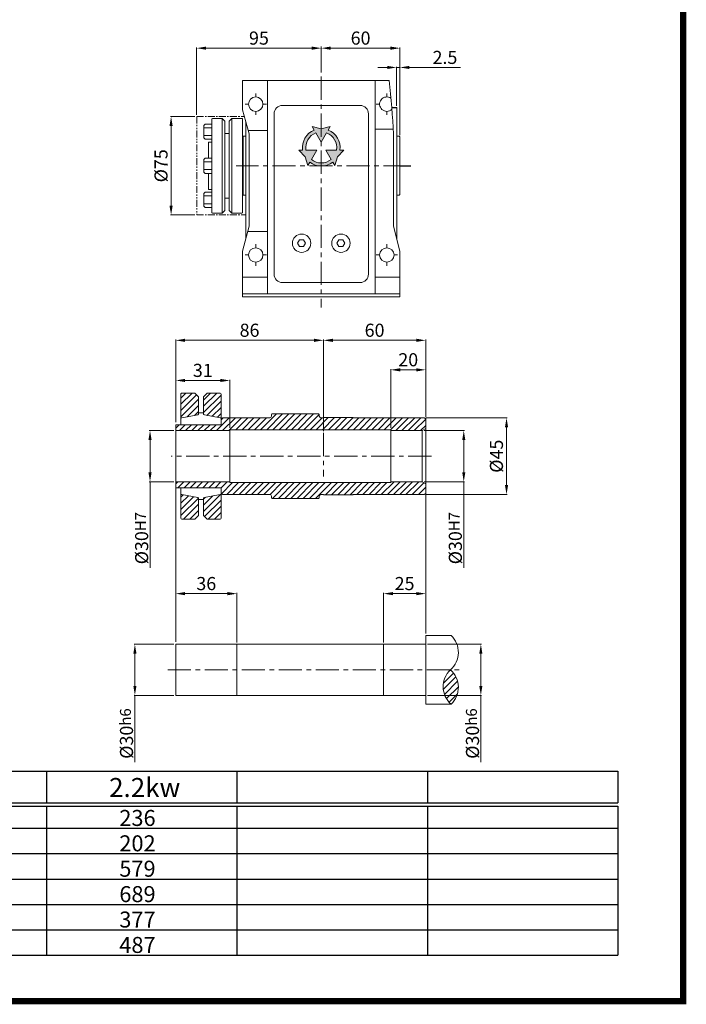
# Model space of a CAD drawing. Units: millimetres. Extents: x 3241 to 5071, y 899 to 3434.
# Drawn here: x 4156 to 5071, y 899 to 2250 of the extents above; entities that cross this region are included whole.
import ezdxf

# ---------------------------------------------------------------- set-up
doc = ezdxf.new("R2010")
doc.units = ezdxf.units.MM
doc.linetypes.add('CENTER', pattern=[50.8, 31.75, -6.35, 6.35, -6.35])
doc.linetypes.add('PHANTOM', pattern=[63.5, 31.75, -6.35, 6.35, -6.35, 6.35, -6.35])
for name, color, linetype, lineweight in [('가상선', 7, 'PHANTOM', 9), ('외형선', 7, 'Continuous', 20), ('중심선', 7, 'CENTER', 9), ('테두리', 7, 'Continuous', 25), ('해칭선', 7, 'Continuous', 9)]:
    doc.layers.add(name, color=color, linetype=linetype, lineweight=lineweight)
doc.styles.add('50', font='BatangChe.ttf', dxfattribs={"height": 10})
doc.styles.add('D', font='romans.shx', dxfattribs={"height": 18})
doc.dimstyles.new('ISO-25', dxfattribs={"dimtxt": 18, "dimasz": 13, "dimexe": 1, "dimexo": 2.5, "dimgap": 2.5, "dimtad": 1, "dimdec": 3, "dimdsep": 46, "dimtxsty": 'D', "dimcen": 2.5, "dimclrd": 256, "dimclre": 256, "dimclrt": 256, "dimadec": 0, "dimazin": 0, "dimtfac": 1, "dimtdec": 3, "dimtmove": 0, "dimatfit": 3, "dimfxl": 0, "dimlwd": 9, "dimlwe": 9, "dimarcsym": 0})
pattern_1 = [(45, (1077.998, -1407.713), (-4.242641, 4.242641), [])]

# ---------------------------------------------------------------- blocks, each defined once
blk = doc.blocks.new('*D89')
at = {"lineweight": 9}
for p, q in [((4570.1, 2177.4), (4570.1, 2211.8)), ((4583.1, 2210.8), (4665.1, 2210.8)), ((4678.1, 2091.5), (4678.1, 2211.8))]:
    blk.add_line(p, q, dxfattribs=at)
for points in [[(4583.1, 2213), (4583.1, 2208.6), (4570.1, 2210.8)], [(4665.1, 2213), (4665.1, 2208.6), (4678.1, 2210.8)]]:
    blk.add_solid(points)
at = {"layer": 'Defpoints', "color": 0}
for p in [(4678.1, 2210.8), (4570.1, 2174.9), (4678.1, 2089)]:
    blk.add_point(p, dxfattribs=at)
at = {"insert": (4624.1, 2222.3), "char_height": 18, "attachment_point": 5, "style": 'D'}
blk.add_mtext('60', dxfattribs=at)
blk = doc.blocks.new('*D90')
at = {"lineweight": 9}
for p, q in [((4399.1, 2119.4), (4399.1, 2211.8)), ((4557.1, 2210.8), (4412.1, 2210.8)), ((4570.1, 2213.3), (4570.1, 2211.8))]:
    blk.add_line(p, q, dxfattribs=at)
for points in [[(4412.1, 2213), (4412.1, 2208.6), (4399.1, 2210.8)], [(4557.1, 2213), (4557.1, 2208.6), (4570.1, 2210.8)]]:
    blk.add_solid(points)
at = {"layer": 'Defpoints', "color": 0}
for p in [(4399.1, 2210.8), (4570.1, 2210.8), (4399.1, 2116.9)]:
    blk.add_point(p, dxfattribs=at)
at = {"insert": (4484.6, 2222.3), "char_height": 18, "attachment_point": 5, "style": 'D'}
blk.add_mtext('95', dxfattribs=at)
blk = doc.blocks.new('*D91')
at = {"lineweight": 9}
for p, q in [((4660.6, 2184.3), (4647.6, 2184.3)), ((4673.6, 2131.7), (4673.6, 2185.3)), ((4673.6, 2184.3), (4678.1, 2184.3)), ((4678.1, 2186.8), (4678.1, 2185.3)), ((4691.1, 2184.3), (4761.3, 2184.3))]:
    blk.add_line(p, q, dxfattribs=at)
for points in [[(4660.6, 2186.5), (4660.6, 2182.2), (4673.6, 2184.3)], [(4691.1, 2186.5), (4691.1, 2182.2), (4678.1, 2184.3)]]:
    blk.add_solid(points)
at = {"layer": 'Defpoints', "color": 0}
for p in [(4673.6, 2184.3), (4678.1, 2184.3), (4673.6, 2129.2)]:
    blk.add_point(p, dxfattribs=at)
at = {"insert": (4739.9, 2195.8), "char_height": 18, "attachment_point": 5, "style": 'D'}
blk.add_mtext('2.5', dxfattribs=at)
blk = doc.blocks.new('*D92')
at = {"lineweight": 9}
for p, q in [((4711.3, 1686), (4766.7, 1686)), ((4765.7, 1673), (4765.7, 1628.8)), ((4711.3, 1615.8), (4766.7, 1615.8)), ((4765.7, 1615.8), (4765.7, 1497.9))]:
    blk.add_line(p, q, dxfattribs=at)
for points in [[(4763.6, 1673), (4767.9, 1673), (4765.7, 1686)], [(4763.6, 1628.8), (4767.9, 1628.8), (4765.7, 1615.8)]]:
    blk.add_solid(points)
at = {"layer": 'Defpoints', "color": 0}
for p in [(4708.8, 1686), (4765.7, 1686), (4708.8, 1615.8)]:
    blk.add_point(p, dxfattribs=at)
at = {"insert": (4754.2, 1538.4), "char_height": 18, "attachment_point": 5, "rotation": 90, "style": 'D'}
blk.add_mtext('%%C30{\\H0.8333x;H7}', dxfattribs=at)
blk = doc.blocks.new('*D93')
at = {"lineweight": 9}
for p, q in [((4367.8, 1686), (4334.1, 1686)), ((4335.1, 1673), (4335.1, 1628.8)), ((4367.8, 1615.8), (4334.1, 1615.8)), ((4335.1, 1615.8), (4335.1, 1497.9))]:
    blk.add_line(p, q, dxfattribs=at)
for points in [[(4332.9, 1673), (4337.3, 1673), (4335.1, 1686)], [(4332.9, 1628.8), (4337.3, 1628.8), (4335.1, 1615.8)]]:
    blk.add_solid(points)
at = {"layer": 'Defpoints', "color": 0}
for p in [(4335.1, 1686), (4370.3, 1686), (4370.3, 1615.8)]:
    blk.add_point(p, dxfattribs=at)
at = {"insert": (4323.6, 1538.4), "char_height": 18, "attachment_point": 5, "rotation": 90, "style": 'D'}
blk.add_mtext('%%C30{\\H0.8333x;H7}', dxfattribs=at)
blk = doc.blocks.new('*D94')
at = {"lineweight": 9}
for p, q in [((4370.3, 1732.6), (4370.3, 1810.9)), ((4573.1, 1685.3), (4573.1, 1810.9)), ((4383.3, 1809.9), (4560.1, 1809.9))]:
    blk.add_line(p, q, dxfattribs=at)
for points in [[(4383.3, 1812.1), (4383.3, 1807.7), (4370.3, 1809.9)], [(4560.1, 1812.1), (4560.1, 1807.7), (4573.1, 1809.9)]]:
    blk.add_solid(points)
at = {"layer": 'Defpoints', "color": 0}
for p in [(4573.1, 1809.9), (4370.3, 1730.1), (4573.1, 1682.8)]:
    blk.add_point(p, dxfattribs=at)
at = {"insert": (4471.7, 1821.4), "char_height": 18, "attachment_point": 5, "style": 'D'}
blk.add_mtext('86', dxfattribs=at)
blk = doc.blocks.new('*D95')
at = {"lineweight": 9}
for p, q in [((4573.1, 1685.3), (4573.1, 1810.9)), ((4713.5, 1740.7), (4713.5, 1810.9)), ((4586.1, 1809.9), (4700.5, 1809.9))]:
    blk.add_line(p, q, dxfattribs=at)
for points in [[(4586.1, 1812.1), (4586.1, 1807.7), (4573.1, 1809.9)], [(4700.5, 1812.1), (4700.5, 1807.7), (4713.5, 1809.9)]]:
    blk.add_solid(points)
at = {"layer": 'Defpoints', "color": 0}
for p in [(4713.5, 1809.9), (4713.5, 1738.2), (4573.1, 1682.8)]:
    blk.add_point(p, dxfattribs=at)
at = {"insert": (4643.3, 1821.4), "char_height": 18, "attachment_point": 5, "style": 'D'}
blk.add_mtext('60', dxfattribs=at)
blk = doc.blocks.new('*D96')
at = {"lineweight": 9}
for p, q in [((4665.5, 1689.7), (4665.5, 1770.4)), ((4713.5, 1704.7), (4713.5, 1770.4)), ((4700.5, 1769.4), (4678.5, 1769.4))]:
    blk.add_line(p, q, dxfattribs=at)
for points in [[(4678.5, 1771.6), (4678.5, 1767.2), (4665.5, 1769.4)], [(4700.5, 1771.6), (4700.5, 1767.2), (4713.5, 1769.4)]]:
    blk.add_solid(points)
at = {"layer": 'Defpoints', "color": 0}
for p in [(4665.5, 1769.4), (4713.5, 1702.2), (4665.5, 1687.2)]:
    blk.add_point(p, dxfattribs=at)
at = {"insert": (4689.5, 1780.9), "char_height": 18, "attachment_point": 5, "style": 'D'}
blk.add_mtext('20', dxfattribs=at)
blk = doc.blocks.new('*D97')
at = {"lineweight": 9}
for p, q in [((4370.3, 1697.8), (4370.3, 1755.8)), ((4383.3, 1754.8), (4431.7, 1754.8)), ((4444.7, 1689.7), (4444.7, 1755.8))]:
    blk.add_line(p, q, dxfattribs=at)
for points in [[(4383.3, 1757), (4383.3, 1752.7), (4370.3, 1754.8)], [(4431.7, 1757), (4431.7, 1752.7), (4444.7, 1754.8)]]:
    blk.add_solid(points)
at = {"layer": 'Defpoints', "color": 0}
for p in [(4444.7, 1754.8), (4370.3, 1695.3), (4444.7, 1687.2)]:
    blk.add_point(p, dxfattribs=at)
at = {"insert": (4407.5, 1766.3), "char_height": 18, "attachment_point": 5, "style": 'D'}
blk.add_mtext('31', dxfattribs=at)
blk = doc.blocks.new('*D98')
at = {"lineweight": 9}
for p, q in [((4367.8, 1392.9), (4313.3, 1392.9)), ((4314.3, 1379.9), (4314.3, 1335.7)), ((4367.8, 1322.7), (4313.3, 1322.7)), ((4314.3, 1322.7), (4314.3, 1231))]:
    blk.add_line(p, q, dxfattribs=at)
for points in [[(4312.2, 1379.9), (4316.5, 1379.9), (4314.3, 1392.9)], [(4312.2, 1335.7), (4316.5, 1335.7), (4314.3, 1322.7)]]:
    blk.add_solid(points)
at = {"layer": 'Defpoints', "color": 0}
for p in [(4370.3, 1392.9), (4314.3, 1322.7), (4370.3, 1322.7)]:
    blk.add_point(p, dxfattribs=at)
at = {"insert": (4302.8, 1270.3), "char_height": 18, "attachment_point": 5, "rotation": 90, "style": 'D'}
blk.add_mtext('%%c30{\\H0.8333x;h6}', dxfattribs=at)
blk = doc.blocks.new('*D99')
at = {"lineweight": 9}
for p, q in [((4716, 1392.9), (4790.2, 1392.9)), ((4789.2, 1379.9), (4789.2, 1335.7)), ((4716, 1322.7), (4790.2, 1322.7)), ((4789.2, 1322.7), (4789.2, 1231))]:
    blk.add_line(p, q, dxfattribs=at)
for points in [[(4787, 1379.9), (4791.3, 1379.9), (4789.2, 1392.9)], [(4787, 1335.7), (4791.3, 1335.7), (4789.2, 1322.7)]]:
    blk.add_solid(points)
at = {"layer": 'Defpoints', "color": 0}
for p in [(4713.5, 1392.9), (4789.2, 1392.9), (4713.5, 1322.7)]:
    blk.add_point(p, dxfattribs=at)
at = {"insert": (4777.7, 1270.3), "char_height": 18, "attachment_point": 5, "rotation": 90, "style": 'D'}
blk.add_mtext('%%c30{\\H0.8333x;h6}', dxfattribs=at)
blk = doc.blocks.new('*D100')
at = {"lineweight": 9}
for p, q in [((4370.3, 1452.4), (4370.3, 1463.3)), ((4383.3, 1462.3), (4441.4, 1462.3)), ((4454.4, 1395.4), (4454.4, 1463.3))]:
    blk.add_line(p, q, dxfattribs=at)
for points in [[(4383.3, 1464.5), (4383.3, 1460.1), (4370.3, 1462.3)], [(4441.4, 1464.5), (4441.4, 1460.1), (4454.4, 1462.3)]]:
    blk.add_solid(points)
at = {"layer": 'Defpoints', "color": 0}
for p in [(4454.4, 1462.3), (4370.3, 1449.9), (4454.4, 1392.9)]:
    blk.add_point(p, dxfattribs=at)
at = {"insert": (4412.3, 1473.8), "char_height": 18, "attachment_point": 5, "style": 'D'}
blk.add_mtext('36', dxfattribs=at)
blk = doc.blocks.new('*D101')
at = {"lineweight": 9}
for p, q in [((4655.6, 1395.4), (4655.6, 1463.3)), ((4700.5, 1462.3), (4668.6, 1462.3)), ((4713.5, 1407.4), (4713.5, 1463.3))]:
    blk.add_line(p, q, dxfattribs=at)
for points in [[(4668.6, 1464.5), (4668.6, 1460.1), (4655.6, 1462.3)], [(4700.5, 1464.5), (4700.5, 1460.1), (4713.5, 1462.3)]]:
    blk.add_solid(points)
at = {"layer": 'Defpoints', "color": 0}
for p in [(4655.6, 1462.3), (4655.6, 1392.9), (4713.5, 1404.9)]:
    blk.add_point(p, dxfattribs=at)
at = {"insert": (4684.5, 1473.8), "char_height": 18, "attachment_point": 5, "style": 'D'}
blk.add_mtext('25', dxfattribs=at)
blk = doc.blocks.new('*D102')
at = {"lineweight": 9}
for p, q in [((4396.6, 2116.9), (4363, 2116.9)), ((4364, 2103.9), (4364, 1994.9)), ((4396.6, 1981.9), (4363, 1981.9))]:
    blk.add_line(p, q, dxfattribs=at)
for points in [[(4361.8, 2103.9), (4366.2, 2103.9), (4364, 2116.9)], [(4361.8, 1994.9), (4366.2, 1994.9), (4364, 1981.9)]]:
    blk.add_solid(points)
at = {"layer": 'Defpoints', "color": 0}
for p in [(4399.1, 2116.9), (4364, 1981.9), (4399.1, 1981.9)]:
    blk.add_point(p, dxfattribs=at)
at = {"insert": (4352.5, 2049.4), "char_height": 18, "attachment_point": 5, "rotation": 90, "style": 'D'}
blk.add_mtext('%%c75', dxfattribs=at)
blk = doc.blocks.new('*D105')
at = {"lineweight": 9}
for p, q in [((4713.7, 1703.6), (4825.4, 1703.6)), ((4824.4, 1690.6), (4824.4, 1611.3)), ((4713.7, 1598.3), (4825.4, 1598.3))]:
    blk.add_line(p, q, dxfattribs=at)
for points in [[(4822.3, 1690.6), (4826.6, 1690.6), (4824.4, 1703.6)], [(4822.3, 1611.3), (4826.6, 1611.3), (4824.4, 1598.3)]]:
    blk.add_solid(points)
at = {"layer": 'Defpoints', "color": 0}
for p in [(4711.2, 1703.6), (4711.2, 1598.3), (4824.4, 1598.3)]:
    blk.add_point(p, dxfattribs=at)
at = {"insert": (4812.9, 1650.9), "char_height": 18, "attachment_point": 5, "rotation": 90, "style": 'D'}
blk.add_mtext('%%c45', dxfattribs=at)

msp = doc.modelspace()

# ---------------------------------------------------------------- hatches: boundary and pattern name
h = msp.add_hatch()
h.set_pattern_fill('_USER', color=256, scale=6, angle=45, style=0, pattern_type=0)
h.set_pattern_definition([(45, (394.6244, -3156.311), (-4.2426407, 4.2426407), [])])
h.paths.add_polyline_path([(4747.4651, 1357.765, 0.442334315), (4748.2627, 1310.665, 0.442334315)])
at = {"layer": '외형선'}
h = msp.add_hatch(color=256, dxfattribs=at)
h.paths.add_polyline_path([(4569.9753, 2100.3249), (4557.7258, 2103.1836), (4560.4592, 2098.4492, 0.344167108), (4544.6269, 2071.0268), (4539.1601, 2071.0268), (4547.8883, 2061.6266), (4551.5373, 2049.589), (4554.2707, 2054.3233, 0.344167108), (4585.9353, 2054.3233), (4588.6687, 2049.589), (4592.4454, 2061.8478), (4601.0458, 2071.0268), (4595.579, 2071.0268, 0.344167108), (4579.7467, 2098.4492), (4582.4801, 2103.1836)])
h.paths.add_polyline_path([(4577.5229, 2094.5974, -0.360447251), (4591.1314, 2071.0268), (4576.2915, 2071.0268), (4583.7115, 2058.1751, -0.360447251), (4556.4945, 2058.1751), (4563.9144, 2071.0268), (4549.0745, 2071.0268, -0.360447251), (4562.683, 2094.5974), (4570.103, 2081.7457)], flags=16)
at = {"layer": '해칭선'}
h = msp.add_hatch(dxfattribs=at)
h.set_pattern_fill('_USER', color=256, scale=6, angle=45, style=0, pattern_type=0)
h.set_pattern_definition(pattern_1)
h.paths.add_polyline_path([(4408.7019, 1708.738, 0.362810423), (4409.6887, 1707.5571, 0.000480538), (4409.691, 1707.5567, 0.000543983), (4409.6935, 1707.5562), (4431.5019, 1703.7108), (4432.7019, 1703.7108), (4432.7019, 1736.1108, 0.414213562), (4431.5019, 1737.3108), (4413.5019, 1737.3108), (4408.7019, 1732.5108)])
h.paths.add_polyline_path([(4400.5103, 1707.5562, 0.363970234), (4401.5019, 1708.738), (4401.5019, 1732.5108), (4396.7019, 1737.3108), (4378.7019, 1737.3108, 0.414213562), (4377.5019, 1736.1108), (4377.5019, 1703.7108), (4378.7019, 1703.7108)])
h.paths.add_polyline_path([(4401.5019, 1593.0837, 0.363970234), (4400.5103, 1594.2654), (4378.7019, 1598.1108), (4377.5019, 1598.1108), (4377.5019, 1565.7108, 0.414213562), (4378.7019, 1564.5108), (4396.7019, 1564.5108), (4401.5019, 1569.3108)])
h.paths.add_polyline_path([(4408.7019, 1569.3108), (4413.5019, 1564.5108), (4431.5019, 1564.5108, 0.414213562), (4432.7019, 1565.7108), (4432.7019, 1598.1108), (4431.5019, 1598.1108), (4409.6935, 1594.2654, 0.363970234), (4408.7019, 1593.0837)])
h = msp.add_hatch(dxfattribs=at)
h.set_pattern_fill('_USER', color=256, scale=6, angle=45, style=0, pattern_type=0)
h.set_pattern_definition(pattern_1)
h.paths.add_polyline_path([(4614.0519, 1703.3268), (4613.5839, 1703.7948), (4573.3046, 1703.7948), (4573.1019, 1703.6778), (4569.5919, 1703.6778, -0.414213562), (4567.2519, 1706.0178), (4567.2519, 1708.1238), (4566.5499, 1708.8258), (4502.4339, 1708.8258), (4501.7319, 1708.1238), (4501.7319, 1705.7838, -0.414213562), (4499.3919, 1703.4438), (4495.8819, 1703.4438), (4495.6793, 1703.5608), (4470.4929, 1703.5608), (4435.0419, 1703.5608), (4432.7019, 1702.2098), (4432.7019, 1694.1108), (4370.3019, 1694.1108), (4370.3019, 1686.0108), (4444.7019, 1686.0108), (4444.7019, 1687.2108), (4665.5019, 1687.2108), (4665.5019, 1686.0108), (4678.4019, 1686.0108), (4708.8219, 1686.0108), (4713.5019, 1688.7128), (4713.5019, 1702.2098), (4711.1619, 1703.5608), (4676.0619, 1703.5608), (4645.8759, 1703.5608), (4645.6419, 1703.3268)])
h.paths.add_polyline_path([(4444.7019, 1614.6108), (4444.7019, 1615.8108), (4370.3019, 1615.8108), (4370.3019, 1607.7108), (4432.7019, 1607.7108), (4432.7019, 1599.6118), (4435.0419, 1598.2608), (4470.1419, 1598.2608), (4495.6793, 1598.2608), (4495.8819, 1598.3778), (4499.3919, 1598.3778, -0.414213562), (4501.7319, 1596.0378), (4501.7319, 1593.6978), (4502.4339, 1592.9958), (4566.5499, 1592.9958), (4567.2519, 1593.6978), (4567.2519, 1595.8038, -0.414213562), (4569.5919, 1598.1438), (4573.1019, 1598.1438), (4573.3046, 1598.0268), (4613.5839, 1598.0268), (4614.0519, 1598.4948), (4645.6419, 1598.4948), (4645.8759, 1598.2608), (4676.0619, 1598.2608), (4711.1619, 1598.2608), (4713.5019, 1599.6118), (4713.5019, 1613.1088), (4708.8219, 1615.8108), (4677.9609, 1615.8108), (4665.5019, 1615.8108), (4665.5019, 1614.6108)])

# ---------------------------------------------------------------- linework, layer by layer
for p, q in [((4666.8474, 2129.1916), (4673.6281, 2129.1916)), ((4678.1281, 2049.3855), (4692.9781, 2049.3855)), ((3408.9239, 1218.7791), (4977.0839, 1218.7791)), ((4193.0039, 1218.7791), (4193.0039, 1175.2191)), ((4454.3639, 1218.7791), (4454.3639, 1175.2191)), ((4715.7239, 1218.7791), (4715.7239, 1175.2191)), ((4977.0839, 1218.7791), (4977.0839, 1175.2191)), ((3408.9239, 1175.2191), (4977.0839, 1175.2191)), ((3408.9239, 1170.8631), (4977.0839, 1170.8631)), ((4193.0039, 1170.8631), (4193.0039, 966.1311)), ((4454.3639, 1170.8631), (4454.3639, 966.1311)), ((4715.7239, 1170.8631), (4715.7239, 966.1311)), ((4977.0839, 1170.8631), (4977.0839, 966.1311)), ((3408.9239, 1140.3711), (4977.0839, 1140.3711)), ((3408.9239, 1105.5231), (4977.0839, 1105.5231)), ((3408.9239, 1070.6751), (4977.0839, 1070.6751)), ((3408.9239, 1035.8271), (4977.0839, 1035.8271)), ((3408.9239, 1000.9791), (4977.0839, 1000.9791)), ((3408.9239, 966.1311), (4977.0839, 966.1311))]:
    msp.add_line(p, q)
at = {"layer": '가상선', "ltscale": 0.3}
msp.add_line((4399.1281, 2116.8855), (4399.1281, 1981.8855), dxfattribs=at)
at = {"layer": '외형선'}
for p, q in [((4462.1281, 2166.3855), (4462.1281, 2127.2513)), ((4663.3055, 2166.3855), (4462.1281, 2166.3855)), ((4496.3281, 2166.3855), (4496.3281, 2092.5855)), ((4643.9281, 2166.3855), (4643.9281, 2092.5855)), ((4471.0096, 2093.0359), (4462.2467, 2126.3351)), ((4517.0281, 2132.1855), (4623.2281, 2132.1855)), ((4673.6281, 2129.1916), (4673.6281, 2016.7996)), ((4419.8285, 2113.2607), (4419.8285, 2010.8865)), ((4420.7285, 2114.1607), (4434.2285, 2114.1607)), ((4434.2285, 2114.1607), (4437.8285, 2110.5607)), ((4434.2285, 2114.1607), (4434.2285, 1984.5607)), ((4437.8285, 2110.5607), (4437.8285, 1988.1607)), ((4443.6781, 2110.5855), (4447.2781, 2114.1855)), ((4443.6781, 1988.1855), (4443.6781, 2110.5855)), ((4447.2781, 2114.1855), (4461.2281, 2114.1855)), ((4447.2781, 2114.1855), (4447.2781, 1984.5855)), ((4462.1281, 1985.4855), (4462.1281, 2113.2855)), ((4466.6281, 2109.6855), (4466.6281, 1949.4855)), ((4505.3281, 2120.4855), (4505.3281, 1900.8855)), ((4634.9281, 2120.4855), (4634.9281, 1900.8855)), ((4410.8285, 2106.5778), (4409.0285, 2104.7778)), ((4409.0285, 2104.7778), (4409.0285, 2087.5932)), ((4419.8285, 2101.6972), (4409.0285, 2101.6972)), ((4419.8285, 2106.5778), (4410.8285, 2106.5778)), ((4419.8285, 2106.5778), (4419.8285, 2085.7932)), ((4496.3281, 2097.9855), (4469.7071, 2097.9855)), ((4557.7258, 2103.1836), (4560.4422, 2098.4787)), ((4569.9753, 2100.3249), (4557.7258, 2103.1836)), ((4562.7324, 2094.512), (4570.103, 2081.7457)), ((4569.9753, 2100.3249), (4582.4816, 2103.1848)), ((4570.103, 2081.7457), (4577.4828, 2094.5271)), ((4579.7737, 2098.495), (4582.4816, 2103.1848)), ((4668.795, 2099.7855), (4643.9281, 2099.7855)), ((4419.8285, 2090.9894), (4409.0285, 2090.9894)), ((4410.8285, 2085.7932), (4409.0285, 2087.5932)), ((4419.8285, 2085.7932), (4410.8285, 2085.7932)), ((4415.3281, 2081.7855), (4419.8285, 2081.7855)), ((4415.3281, 2059.7778), (4415.3281, 2081.7855)), ((4437.8285, 2093.8949), (4443.6781, 2093.8949)), ((4462.1281, 2088.9855), (4463.0281, 2089.8855)), ((4462.1281, 2088.9855), (4462.1281, 2009.7855)), ((4466.6281, 2089.8855), (4463.0281, 2089.8855)), ((4463.0281, 2089.8855), (4463.0281, 2008.8855)), ((4471.1281, 2092.1197), (4471.1281, 1966.5855)), ((4496.3281, 2092.5855), (4496.3281, 1963.5458)), ((4643.9281, 2092.5855), (4643.9281, 1873.8855)), ((4669.1281, 2092.1197), (4669.1281, 2016.7996)), ((4677.2281, 2089.8855), (4673.6281, 2089.8855)), ((4677.2281, 2089.8855), (4678.1281, 2088.9855)), ((4678.1281, 2088.9855), (4678.1281, 2009.7855)), ((4678.1281, 2088.9855), (4678.1281, 2009.7855)), ((4539.1586, 2071.0269), (4544.5931, 2071.0269)), ((4539.1586, 2071.0269), (4547.8873, 2061.6276)), ((4549.1735, 2071.0269), (4563.9141, 2071.0269)), ((4556.5347, 2058.2461), (4563.9141, 2071.0269)), ((4576.2915, 2071.0269), (4583.6871, 2058.2174)), ((4576.2915, 2071.0269), (4591.0828, 2071.0269)), ((4592.4456, 2061.8476), (4601.0464, 2071.0269)), ((4595.6632, 2071.0269), (4601.1226, 2071.0269)), ((4678.1281, 2026.8855), (4678.1281, 2071.8855)), ((4678.1281, 2026.8855), (4678.1281, 2071.8855)), ((4410.8285, 2059.7778), (4409.0285, 2057.9778)), ((4409.0285, 2057.9778), (4409.0285, 2040.7932)), ((4419.8285, 2054.8972), (4409.0285, 2054.8972)), ((4419.8285, 2059.7778), (4410.8285, 2059.7778)), ((4419.8285, 2059.7778), (4419.8285, 2038.9932)), ((4551.5362, 2049.5888), (4547.8873, 2061.6276)), ((4551.5362, 2049.5888), (4554.2437, 2054.2782)), ((4585.9773, 2054.2506), (4588.6687, 2049.589)), ((4592.4456, 2061.8476), (4588.6687, 2049.589)), ((4419.8285, 2044.1894), (4409.0285, 2044.1894)), ((4410.8285, 2038.9932), (4409.0285, 2040.7932)), ((4419.8285, 2038.9932), (4410.8285, 2038.9932)), ((4415.3281, 2016.9855), (4415.3281, 2038.9932)), ((4415.3281, 2016.9855), (4419.8285, 2016.9855)), ((4419.8285, 2016.9607), (4419.8285, 1985.4607)), ((4669.1281, 2023.5048), (4669.1281, 1972.0587)), ((4673.6281, 2023.5048), (4673.6281, 1972.0587)), ((4410.8285, 2012.9778), (4409.0285, 2011.1778)), ((4409.0285, 2011.1778), (4409.0285, 1993.9932)), ((4419.8285, 2008.0972), (4409.0285, 2008.0972)), ((4419.8285, 2012.9778), (4410.8285, 2012.9778)), ((4419.8285, 2012.9778), (4419.8285, 1992.1932)), ((4437.8285, 2004.8761), (4443.6781, 2004.8761)), ((4463.0281, 2008.8855), (4462.1281, 2009.7855)), ((4466.6281, 2008.8855), (4463.0281, 2008.8855)), ((4673.6281, 2008.8855), (4677.2281, 2008.8855)), ((4678.1281, 2009.7855), (4677.2281, 2008.8855)), ((4419.8285, 1997.3894), (4409.0285, 1997.3894)), ((4410.8285, 1992.1932), (4409.0285, 1993.9932)), ((4419.8285, 1992.1932), (4410.8285, 1992.1932)), ((4437.8285, 1988.1607), (4434.2285, 1984.5607)), ((4447.2781, 1984.5855), (4443.6781, 1988.1855)), ((4434.2285, 1984.5607), (4420.7285, 1984.5607)), ((4460.7781, 1984.5855), (4447.2781, 1984.5855)), ((4669.1281, 1975.9135), (4669.1281, 1966.5855)), ((4673.6281, 1975.9135), (4673.6281, 1949.4855)), ((4471.1281, 1966.5855), (4462.1281, 1932.3855)), ((4496.3281, 1959.3855), (4469.2334, 1959.3855)), ((4496.3281, 1972.5458), (4496.3281, 1963.8855)), ((4496.3281, 1963.8855), (4496.3281, 1873.8855)), ((4669.1281, 1966.5855), (4678.1281, 1932.3855)), ((4634.9281, 1954.966), (4634.9281, 1900.8855)), ((4643.9281, 1955.2622), (4643.9281, 1873.8855)), ((4671.8714, 1956.1611), (4678.1281, 1932.3855)), ((4462.1281, 1932.3855), (4462.1281, 1869.3855)), ((4678.1281, 1932.3855), (4678.1281, 1869.3855)), ((4496.3281, 1896.3855), (4462.1281, 1896.3855)), ((4678.1281, 1896.3855), (4643.9281, 1896.3855)), ((4517.0281, 1889.1855), (4623.2281, 1889.1855)), ((4678.1281, 1873.8855), (4462.1281, 1873.8855)), ((4678.1281, 1869.3855), (4462.1281, 1869.3855)), ((4377.5019, 1694.1108), (4377.5019, 1736.1108)), ((4396.7019, 1737.3108), (4378.7019, 1737.3108)), ((4401.5019, 1732.5108), (4396.7019, 1737.3108)), ((4401.5019, 1708.738), (4401.5019, 1732.5108)), ((4413.5019, 1737.3108), (4408.7019, 1732.5108)), ((4408.7019, 1732.5108), (4408.7019, 1708.738)), ((4431.5019, 1737.3108), (4413.5019, 1737.3108)), ((4432.7019, 1736.1108), (4432.7019, 1694.1108)), ((4377.5019, 1703.7108), (4378.7019, 1703.7108)), ((4378.7019, 1703.7108), (4400.5103, 1707.5562)), ((4408.7019, 1710.2568), (4401.5019, 1710.2568)), ((4409.6935, 1707.5562), (4431.5019, 1703.7108)), ((4431.5019, 1703.7108), (4432.7019, 1703.7108)), ((4435.0419, 1703.5608), (4432.7019, 1702.2098)), ((4470.4929, 1703.5608), (4435.0419, 1703.5608)), ((4495.6793, 1703.5608), (4470.4929, 1703.5608)), ((4495.8819, 1703.4438), (4495.6793, 1703.5608)), ((4499.3919, 1703.4438), (4495.8819, 1703.4438)), ((4502.4339, 1708.8258), (4501.7319, 1708.1238)), ((4501.7319, 1708.1238), (4501.7319, 1705.7838)), ((4502.4339, 1708.8258), (4566.5499, 1708.8258)), ((4566.5499, 1708.8258), (4567.2519, 1708.1238)), ((4567.2519, 1708.1238), (4567.2519, 1706.0178)), ((4569.5919, 1703.6778), (4573.1019, 1703.6778)), ((4573.1019, 1703.6778), (4573.3046, 1703.7948)), ((4613.5839, 1703.7948), (4573.3046, 1703.7948)), ((4614.0519, 1703.3268), (4613.5839, 1703.7948)), ((4614.0519, 1703.3268), (4645.6419, 1703.3268)), ((4645.6419, 1703.3268), (4645.8759, 1703.5608)), ((4676.0619, 1703.5608), (4645.8759, 1703.5608)), ((4676.0619, 1703.5608), (4711.1619, 1703.5608)), ((4711.1619, 1703.5608), (4713.5019, 1702.2098)), ((4370.3019, 1694.1108), (4370.3019, 1607.7108)), ((4432.7019, 1694.1108), (4370.3019, 1694.1108)), ((4432.7019, 1694.1108), (4377.5019, 1694.1108)), ((4432.7019, 1702.2098), (4432.7019, 1694.1108)), ((4713.5019, 1702.2098), (4713.5019, 1688.7128)), ((4444.7019, 1686.0108), (4370.3019, 1686.0108)), ((4665.5019, 1687.2108), (4444.7019, 1687.2108)), ((4444.7019, 1687.2108), (4444.7019, 1614.6108)), ((4665.5019, 1687.2108), (4665.5019, 1614.6108)), ((4678.4019, 1686.0108), (4665.5019, 1686.0108)), ((4708.8219, 1686.0108), (4677.9609, 1686.0108)), ((4708.8219, 1686.0108), (4713.5019, 1688.7128)), ((4708.8219, 1686.0108), (4708.8219, 1650.9108)), ((4713.5019, 1688.7128), (4713.5019, 1613.1088)), ((4708.8219, 1615.8108), (4708.8219, 1650.9108)), ((4444.7019, 1615.8108), (4370.3019, 1615.8108)), ((4665.5019, 1614.6108), (4444.7019, 1614.6108)), ((4678.4019, 1615.8108), (4665.5019, 1615.8108)), ((4708.8219, 1615.8108), (4677.9609, 1615.8108)), ((4708.8219, 1615.8108), (4713.5019, 1613.1088)), ((4713.5019, 1613.1088), (4713.5019, 1599.6118)), ((4432.7019, 1607.7108), (4370.3019, 1607.7108)), ((4377.5019, 1565.7108), (4377.5019, 1607.7108)), ((4432.7019, 1607.7108), (4377.5019, 1607.7108)), ((4377.5019, 1598.1108), (4378.7019, 1598.1108)), ((4378.7019, 1598.1108), (4400.5103, 1594.2654)), ((4409.6935, 1594.2654), (4431.5019, 1598.1108)), ((4431.5019, 1598.1108), (4432.7019, 1598.1108)), ((4432.7019, 1607.7108), (4432.7019, 1565.7108)), ((4432.7019, 1607.7108), (4432.7019, 1599.6118)), ((4435.0419, 1598.2608), (4432.7019, 1599.6118)), ((4470.1419, 1598.2608), (4435.0419, 1598.2608)), ((4495.6793, 1598.2608), (4470.1419, 1598.2608)), ((4495.8819, 1598.3778), (4495.6793, 1598.2608)), ((4499.3919, 1598.3778), (4495.8819, 1598.3778)), ((4501.7319, 1593.6978), (4501.7319, 1596.0378)), ((4567.2519, 1593.6978), (4567.2519, 1595.8038)), ((4569.5919, 1598.1438), (4573.1019, 1598.1438)), ((4573.1019, 1598.1438), (4573.3046, 1598.0268)), ((4613.5839, 1598.0268), (4573.3046, 1598.0268)), ((4614.0519, 1598.4948), (4613.5839, 1598.0268)), ((4614.0519, 1598.4948), (4645.6419, 1598.4948)), ((4645.6419, 1598.4948), (4645.8759, 1598.2608)), ((4676.0619, 1598.2608), (4645.8759, 1598.2608)), ((4676.0619, 1598.2608), (4711.1619, 1598.2608)), ((4711.1619, 1598.2608), (4713.5019, 1599.6118)), ((4401.5019, 1569.3108), (4401.5019, 1593.0837)), ((4408.7019, 1591.5649), (4401.5019, 1591.5649)), ((4408.7019, 1593.0837), (4408.7019, 1569.3108)), ((4502.4339, 1592.9958), (4501.7319, 1593.6978)), ((4566.5499, 1592.9958), (4502.4339, 1592.9958)), ((4566.5499, 1592.9958), (4567.2519, 1593.6978)), ((4396.7019, 1564.5108), (4401.5019, 1569.3108)), ((4408.7019, 1569.3108), (4413.5019, 1564.5108)), ((4378.7019, 1564.5108), (4396.7019, 1564.5108)), ((4413.5019, 1564.5108), (4431.5019, 1564.5108)), ((4370.3019, 1392.865), (4370.3019, 1322.665)), ((4713.5019, 1392.865), (4370.3019, 1392.865)), ((4454.3568, 1392.865), (4454.3568, 1322.665)), ((4655.5563, 1392.865), (4655.5563, 1322.665)), ((4713.5019, 1404.865), (4713.5019, 1310.665)), ((4713.5019, 1404.865), (4748.2627, 1404.865)), ((4713.5019, 1322.665), (4370.3019, 1322.665)), ((4713.5019, 1310.665), (4748.2627, 1310.665))]:
    msp.add_line(p, q, dxfattribs=at)
for points in [[(4540.4281, 1947.862), (4537.7281, 1943.1855), (4540.4281, 1938.509), (4545.8281, 1938.509), (4548.5281, 1943.1855), (4545.8281, 1947.862)], [(4594.4281, 1947.862), (4591.7281, 1943.1855), (4594.4281, 1938.509), (4599.8281, 1938.509), (4602.5281, 1943.1855), (4599.8281, 1947.862)]]:
    msp.add_lwpolyline(points, close=True, dxfattribs=at)
for centre, radius in [((4480.1281, 2133.9855), 9.9), ((4543.1281, 1943.1855), 12.6), ((4597.1281, 1943.1855), 12.6), ((4480.1281, 1926.9855), 9.9), ((4660.1281, 1926.9855), 9.9)]:
    msp.add_circle(centre, radius, dxfattribs=at)
for centre, radius, start, end in [((4660.1281, 2133.9855), 9.9, 55.384267, 314.1771783), ((4465.7281, 2127.2513), 3.6, 180, 194.7435628), ((4517.0281, 2120.4855), 11.7, 90, 180), ((4623.2281, 2120.4855), 11.7, 0, 90), ((4420.7285, 2113.2607), 0.9, 90.0000187, 180), ((4461.2281, 2113.2855), 0.9, 359.9999802, 90.0000187), ((4570.1281, 2074.5855), 25.7818, 112.0668128, 187.9338065), ((4570.1281, 2074.5855), 21.2546, 110.3624172, 189.638349), ((4570.1281, 2074.5855), 21.2546, 350.361651, 69.7556272), ((4570.1281, 2074.5855), 25.7818, 352.0661935, 68.0297878), ((4467.5281, 2092.1197), 3.6, 0, 14.7435628), ((4467.5281, 2092.1197), 3.6, 0, 14.7435628), ((4570.1281, 2074.5855), 25.7818, 231.9673772, 307.9330826), ((4570.1281, 2074.5855), 21.2546, 230.2415378, 309.6374782), ((4420.7285, 1985.4607), 0.9, 180, 269.9999813), ((4461.2281, 1985.4855), 0.9, 269.9999813, 359.9999802), ((4517.0281, 1900.8855), 11.7, 180, 270), ((4623.2281, 1900.8855), 11.7, 270, 0), ((4378.7019, 1736.1108), 1.2, 89.9999813, 180.0000198), ((4431.5019, 1736.1108), 1.2, 0, 89.9999813), ((4400.3019, 1708.738), 1.2, 280.000023, 0), ((4409.9019, 1708.738), 1.2, 179.9999802, 260.0000144), ((4499.3919, 1705.7838), 2.34, 270, 0), ((4569.5919, 1706.0178), 2.34, 180, 270), ((4499.3919, 1596.0378), 2.34, 0, 90), ((4569.5919, 1595.8038), 2.34, 90, 180), ((4400.3019, 1593.0837), 1.2, 0, 79.999977), ((4409.9019, 1593.0837), 1.2, 99.9999856, 180.0000198), ((4378.7019, 1565.7108), 1.2, 180.0000198, 270.0000187), ((4431.5019, 1565.7108), 1.2, 270.0000187, 0), ((4726.4523, 1381.6776), 31.8332, 311.3069266, 46.7527304), ((4769.2756, 1334.5776), 31.8332, 133.2472696, 228.6930734), ((4726.4523, 1333.8524), 31.8332, 313.2472696, 48.6930734)]:
    msp.add_arc(centre, radius, start, end, dxfattribs=at)
at = {"layer": '중심선'}
for p, q in [((4570.1281, 2171.7855), (4570.1281, 1854.9855)), ((4480.1281, 2148.6481), (4480.1281, 2143.8855)), ((4660.1281, 2148.6481), (4660.1281, 2143.8855)), ((4465.4655, 2133.9855), (4470.2281, 2133.9855)), ((4480.1281, 2124.0855), (4480.1281, 2119.3229)), ((4490.0281, 2133.9855), (4494.7908, 2133.9855)), ((4650.2281, 2133.9855), (4645.4655, 2133.9855)), ((4660.1281, 2124.0855), (4660.1281, 2119.3229)), ((4687.1281, 2049.3855), (4453.1281, 2049.3855)), ((4480.1281, 1941.6481), (4480.1281, 1936.8855)), ((4660.1281, 1941.6481), (4660.1281, 1936.8855)), ((4465.4655, 1926.9855), (4470.2281, 1926.9855)), ((4490.0281, 1926.9855), (4494.7908, 1926.9855)), ((4650.2281, 1926.9855), (4645.4655, 1926.9855)), ((4674.7908, 1926.9855), (4670.0281, 1926.9855)), ((4480.1281, 1917.0855), (4480.1281, 1912.3229)), ((4660.1281, 1917.0855), (4660.1281, 1912.3229)), ((4573.1019, 1682.8141), (4573.1019, 1623.0614)), ((4721.3019, 1650.9108), (4364.3019, 1650.9108)), ((4359.5019, 1357.765), (4761.5019, 1357.765))]:
    msp.add_line(p, q, dxfattribs=at)
at = {"layer": '중심선', "ltscale": 0.3}
for p, q in [((4399.1281, 2116.8855), (4464.7334, 2116.8855)), ((4399.1281, 1981.8855), (4466.6281, 1981.8855))]:
    msp.add_line(p, q, dxfattribs=at)
at = {"layer": '테두리', "const_width": 8.6713}
msp.add_lwpolyline([(3245.5151, 903.1167), (5066.858, 903.1167), (5066.858, 3429.4933), (3245.5151, 3429.4933)], close=True, dxfattribs=at)
at = {"layer": '해칭선'}
for p, q in [((4370.3019, 1629.4001), (4370.3019, 1396.0804)), ((4713.5019, 1622.0871), (4713.5019, 1407.865))]:
    msp.add_line(p, q, dxfattribs=at)
msp.add_arc((3510.3046, 2037.8217), 1160.1464, 2.7054176, 6.3624072, dxfattribs=at)

# ---------------------------------------------------------------- texts
at = {"layer": '외형선', "attachment_point": 1, "style": '50'}
for s, insert, char_height, width in [('2.2kw', (4278.9127, 1209.3273), 26.136, 115.492738), ('236', (4292.9143, 1165.4904), 21.95424, 97.0139), ('202', (4292.9143, 1130.6424), 21.95424, 97.0139), ('579', (4292.9143, 1095.7944), 21.95424, 97.0139), ('689', (4292.9143, 1060.9464), 21.95424, 97.0139), ('377', (4292.9143, 1026.0984), 21.95424, 97.0139), ('487', (4292.9143, 991.2504), 21.95424, 97.0139)]:
    msp.add_mtext(s, dxfattribs=dict(at, insert=insert, char_height=char_height, width=width))

# ---------------------------------------------------------------- dimensions: what is measured, and where the dimension line sits
for base, p1, p2, text, picture, middle in [((4399.1281, 2210.7906), (4570.1281, 2210.7906), (4399.1281, 2116.8855), '95', '*D90', (4484.6281, 2222.2906)), ((4678.1281, 2210.7906), (4570.1281, 2174.881), (4678.1281, 2088.9855), '60', '*D89', (4624.1281, 2222.2906)), ((4573.1019, 1809.8914), (4370.3019, 1730.1108), (4573.1019, 1682.8141), '86', '*D94', (4471.7019, 1821.3914)), ((4713.5019, 1809.8914), (4573.1019, 1682.8141), (4713.5019, 1738.2098), '60', '*D95', (4643.3019, 1821.3914)), ((4665.5019, 1769.4102), (4713.5019, 1702.2098), (4665.5019, 1687.2108), '20', '*D96', (4689.5019, 1780.9102)), ((4444.7019, 1754.828), (4370.3019, 1695.3108), (4444.7019, 1687.2108), '31', '*D97', (4407.5019, 1766.328)), ((4454.3568, 1462.3041), (4370.3019, 1449.9049), (4454.3568, 1392.865), '36', '*D100', (4412.3294, 1473.8041)), ((4655.5563, 1462.3041), (4713.5019, 1404.865), (4655.5563, 1392.865), '25', '*D101', (4684.5291, 1473.8041))]:
    dim = msp.add_linear_dim(base=base, p1=p1, p2=p2, text=text, dimstyle='ISO-25')
    dim.commit()
    dim.dimension.update_dxf_attribs({"geometry": picture, "text_midpoint": middle})
dim = msp.add_linear_dim(base=(4673.6281, 2184.3415), p1=(4678.1281, 2184.3415), p2=(4673.6281, 2129.1916), text='2.5', dimstyle='ISO-25')
dim.commit()
dim.dimension.update_dxf_attribs({"geometry": '*D91', "text_midpoint": (4739.9139, 2184.3415), "dimtype": 160})
for base, p1, p2, text, picture, middle in [((4363.9937, 1981.8855), (4399.1281, 2116.8855), (4399.1281, 1981.8855), '%%c75', '*D102', (4352.4937, 2049.3855)), ((4824.4465, 1598.2608), (4711.1619, 1703.5608), (4711.1619, 1598.2608), '%%c45', '*D105', (4812.9465, 1650.9108)), ((4314.3419, 1322.665), (4370.3019, 1392.865), (4370.3019, 1322.665), '%%c30{\\H0.8333x;h6}', '*D98', (4302.8419, 1270.3084))]:
    dim = msp.add_linear_dim(base=base, p1=p1, p2=p2, angle=90, text=text, dimstyle='ISO-25')
    dim.commit()
    dim.dimension.update_dxf_attribs({"geometry": picture, "text_midpoint": middle})
for base, p1, p2, text, picture, middle in [((4335.1008, 1686.0108), (4370.3019, 1615.8108), (4370.3019, 1686.0108), '%%C30{\\H0.8333x;H7}', '*D93', (4335.1008, 1538.3537)), ((4765.718, 1686.0108), (4708.8219, 1615.8108), (4708.8219, 1686.0108), '%%C30{\\H0.8333x;H7}', '*D92', (4765.718, 1538.3537)), ((4789.1744, 1392.865), (4713.5019, 1322.665), (4713.5019, 1392.865), '%%c30{\\H0.8333x;h6}', '*D99', (4789.1744, 1270.3084))]:
    dim = msp.add_linear_dim(base=base, p1=p1, p2=p2, angle=90, text=text, dimstyle='ISO-25')
    dim.commit()
    dim.dimension.update_dxf_attribs({"geometry": picture, "text_midpoint": middle, "dimtype": 160})

doc.saveas('drawing.dxf')
